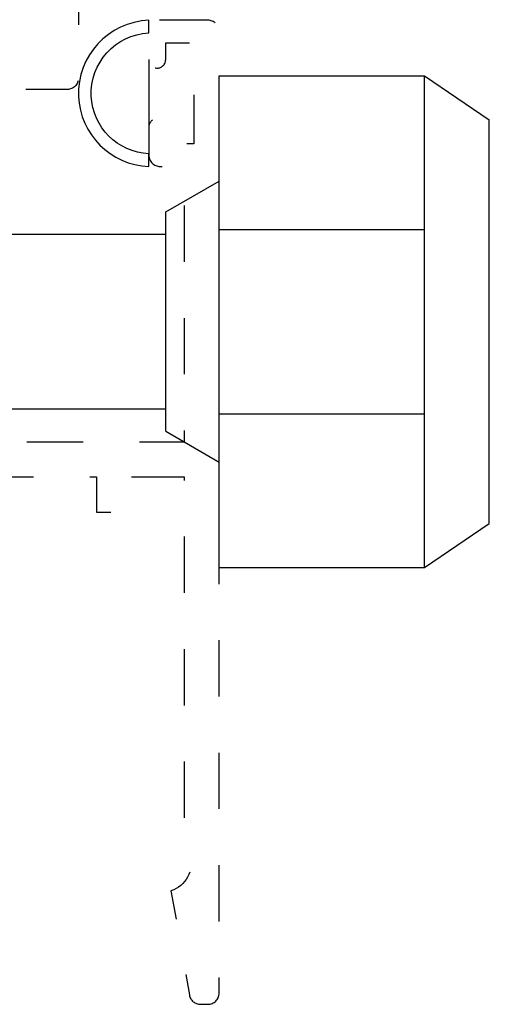
# Model space of a CAD drawing. Units: inches. Extents: x 0.5 to 8, y 0.3 to 10.6.
# Drawn here: x 5 to 5.9, y 3.3 to 5 of the extents above; entities that cross this region are included whole.
import ezdxf

# ---------------------------------------------------------------- set-up
doc = ezdxf.new("R2010")
doc.units = ezdxf.units.IN
doc.header["$MEASUREMENT"] = 0
doc.linetypes.add('AI-Linetype-5', pattern=[0.03, 0.02, -0.01])
doc.linetypes.add('AI-Linetype-7', pattern=[0.03, 0.02, -0.01])
for name, color, linetype in [('CUSTLOCK', 7, 'Continuous'), ('OBJ', 7, 'Continuous'), ('POLY', 7, 'Continuous')]:
    doc.layers.add(name, color=color, linetype=linetype)

# ---------------------------------------------------------------- blocks, each defined once
blk = doc.blocks.new('block 4')
at = {"layer": 'CUSTLOCK', "color": 2, "lineweight": 25, "true_color": 0xffff00}
blk.add_lwpolyline([(4.297, 4.3559), (5.28, 4.3559)], dxfattribs=at)
blk = doc.blocks.new('block 6')
at = {"layer": 'CUSTLOCK', "color": 2, "lineweight": 25, "true_color": 0xffff00}
blk.add_lwpolyline([(5.28, 4.6659), (4.297, 4.6659)], dxfattribs=at)
blk = doc.blocks.new('block 15')
at = {"layer": 'CUSTLOCK', "color": 2, "lineweight": 25, "true_color": 0xffff00}
blk.add_lwpolyline([(5.855, 4.1519), (5.855, 4.8699)], dxfattribs=at)
blk = doc.blocks.new('block 16')
at = {"layer": 'CUSTLOCK', "color": 2, "lineweight": 25, "true_color": 0xffff00}
blk.add_lwpolyline([(5.74, 4.0739), (5.74, 4.9479)], dxfattribs=at)
blk = doc.blocks.new('block 17')
at = {"layer": 'CUSTLOCK', "color": 2, "lineweight": 25, "true_color": 0xffff00}
blk.add_lwpolyline([(5.375, 4.3469), (5.74, 4.3469)], dxfattribs=at)
blk = doc.blocks.new('block 18')
at = {"layer": 'CUSTLOCK', "color": 2, "lineweight": 25, "true_color": 0xffff00}
blk.add_lwpolyline([(5.375, 4.0739), (5.74, 4.0739)], dxfattribs=at)
blk = doc.blocks.new('block 19')
at = {"layer": 'CUSTLOCK', "color": 2, "lineweight": 25, "true_color": 0xffff00}
blk.add_lwpolyline([(5.74, 4.0739), (5.855, 4.1519)], dxfattribs=at)
blk = doc.blocks.new('block 20')
at = {"layer": 'CUSTLOCK', "lineweight": 0}
blk.add_lwpolyline([(5.74, 4.3473), (5.74, 4.3473)], dxfattribs=at)
blk = doc.blocks.new('block 21')
at = {"layer": 'CUSTLOCK', "color": 2, "lineweight": 25, "true_color": 0xffff00}
blk.add_lwpolyline([(5.375, 4.6749), (5.74, 4.6749)], dxfattribs=at)
blk = doc.blocks.new('block 22')
at = {"layer": 'CUSTLOCK', "color": 2, "lineweight": 25, "true_color": 0xffff00}
blk.add_lwpolyline([(5.375, 4.9479), (5.74, 4.9479)], dxfattribs=at)
blk = doc.blocks.new('block 23')
at = {"layer": 'CUSTLOCK', "lineweight": 0}
blk.add_lwpolyline([(5.74, 4.6746), (5.74, 4.6746)], dxfattribs=at)
blk = doc.blocks.new('block 24')
at = {"layer": 'CUSTLOCK', "color": 2, "lineweight": 25, "true_color": 0xffff00}
blk.add_lwpolyline([(5.74, 4.9479), (5.855, 4.8699)], dxfattribs=at)
blk = doc.blocks.new('block 25')
at = {"layer": 'CUSTLOCK', "color": 2, "lineweight": 25, "true_color": 0xffff00}
blk.add_lwpolyline([(5.28, 4.3159), (5.375, 4.2609)], dxfattribs=at)
blk = doc.blocks.new('block 26')
at = {"layer": 'CUSTLOCK', "color": 2, "lineweight": 25, "true_color": 0xffff00}
blk.add_lwpolyline([(5.28, 4.7059), (5.375, 4.7609)], dxfattribs=at)
blk = doc.blocks.new('block 27')
at = {"layer": 'CUSTLOCK', "color": 2, "lineweight": 25, "true_color": 0xffff00}
blk.add_lwpolyline([(5.28, 4.3159), (5.28, 4.7059)], dxfattribs=at)
blk = doc.blocks.new('block 28')
at = {"layer": 'CUSTLOCK', "color": 2, "lineweight": 25, "true_color": 0xffff00}
blk.add_lwpolyline([(5.375, 4.0739), (5.375, 4.9479)], dxfattribs=at)
blk = doc.blocks.new('block 34')
at = {"layer": 'POLY', "color": 242, "lineweight": 25, "true_color": 0xcc0033}
blk.add_lwpolyline([(5.25, 4.9768), (5.25, 4.8568)], dxfattribs=at)
blk = doc.blocks.new('block 35')
at = {"layer": 'POLY', "color": 242, "lineweight": 25, "true_color": 0xcc0033}
blk.add_open_spline([(5.25, 4.7868), (5.1822, 4.7895), (5.1278, 4.8439), (5.1251, 4.9117), (5.1223, 4.9835), (5.1782, 5.044), (5.25, 5.0468), (5.25, 5.0468), (5.25, 5.0242), (5.25, 5.0242), (5.1907, 5.0213), (5.145, 4.971), (5.1478, 4.9117), (5.1504, 4.8564), (5.1947, 4.8121), (5.25, 4.8095), (5.25, 4.8095), (5.25, 4.7868), (5.25, 4.7868)], degree=3, knots=[0, 0, 0, 0, 1, 1, 1, 2, 2, 2, 3, 3, 3, 4, 4, 4, 5, 5, 5, 6, 6, 6, 6], dxfattribs=at)
blk = doc.blocks.new('block 40')
at = {"layer": 'OBJ', "color": 4, "linetype": 'AI-Linetype-5', "lineweight": 25, "true_color": 0x00ffff}
blk.add_open_spline([(5.0633, 5.6602), (5.0633, 5.6602), (5.0766, 5.6108), (5.0766, 5.6108), (5.0766, 5.6108), (4.257, 5.6108), (4.257, 5.6108), (4.2448, 5.6108), (4.235, 5.601), (4.235, 5.5888), (4.235, 5.5888), (4.235, 5.5868), (4.235, 5.5868), (4.235, 5.5752), (4.2444, 5.5658), (4.256, 5.5658), (4.256, 5.5658), (4.303, 5.5658), (4.303, 5.5658), (4.3085, 5.5658), (4.313, 5.5614), (4.313, 5.5558), (4.313, 5.5558), (4.313, 5.3988), (4.313, 5.3988), (4.313, 5.3878), (4.304, 5.3788), (4.293, 5.3788), (4.293, 5.3788), (4.2, 5.3788), (4.2, 5.3788), (4.2, 5.3788), (4.2, 5.2908), (4.2, 5.2908), (4.2, 5.2776), (4.2107, 5.2668), (4.224, 5.2668), (4.224, 5.2668), (4.226, 5.2668), (4.226, 5.2668), (4.2393, 5.2668), (4.25, 5.2776), (4.25, 5.2908), (4.25, 5.2908), (4.25, 5.2968), (4.25, 5.2968), (4.25, 5.3079), (4.259, 5.3168), (4.27, 5.3168), (4.27, 5.3168), (4.305, 5.3168), (4.305, 5.3168), (4.316, 5.3168), (4.325, 5.3079), (4.325, 5.2968), (4.325, 5.2968), (4.325, 5.0568), (4.325, 5.0568), (4.325, 5.0458), (4.316, 5.0368), (4.305, 5.0368), (4.305, 5.0368), (4.27, 5.0368), (4.27, 5.0368), (4.259, 5.0368), (4.25, 5.0458), (4.25, 5.0568), (4.25, 5.0568), (4.25, 5.0628), (4.25, 5.0628), (4.25, 5.0761), (4.2393, 5.0868), (4.226, 5.0868), (4.226, 5.0868), (4.224, 5.0868), (4.224, 5.0868), (4.2107, 5.0868), (4.2, 5.0761), (4.2, 5.0628), (4.2, 5.0628), (4.2, 5.0488), (4.2, 5.0488), (4.2, 5.0146), (4.2278, 4.9868), (4.262, 4.9868), (4.262, 4.9868), (4.98, 4.9868), (4.98, 4.9868), (4.991, 4.9868), (5, 4.9779), (5, 4.9668), (5, 4.9668), (5, 4.9438), (5, 4.9438), (5, 4.9328), (5.009, 4.9238), (5.02, 4.9238), (5.02, 4.9238), (5.105, 4.9238), (5.105, 4.9238), (5.116, 4.9238), (5.125, 4.9328), (5.125, 4.9438), (5.125, 4.9438), (5.125, 5.6628), (5.125, 5.6628), (5.125, 5.6684), (5.1205, 5.6728), (5.115, 5.6728), (5.115, 5.6728), (5.073, 5.6728), (5.073, 5.6728), (5.0675, 5.6728), (5.063, 5.6684), (5.063, 5.6628), (5.063, 5.662), (5.0631, 5.6611), (5.0633, 5.6602)], degree=3, knots=[0, 0, 0, 0, 1, 1, 1, 2, 2, 2, 3, 3, 3, 4, 4, 4, 5, 5, 5, 6, 6, 6, 7, 7, 7, 8, 8, 8, 9, 9, 9, 10, 10, 10, 11, 11, 11, 12, 12, 12, 13, 13, 13, 14, 14, 14, 15, 15, 15, 16, 16, 16, 17, 17, 17, 18, 18, 18, 19, 19, 19, 20, 20, 20, 21, 21, 21, 22, 22, 22, 23, 23, 23, 24, 24, 24, 25, 25, 25, 26, 26, 26, 27, 27, 27, 28, 28, 28, 29, 29, 29, 30, 30, 30, 31, 31, 31, 32, 32, 32, 33, 33, 33, 34, 34, 34, 35, 35, 35, 36, 36, 36, 37, 37, 37, 38, 38, 38, 39, 39, 39, 39], dxfattribs=at)
blk = doc.blocks.new('block 42')
at = {"layer": 'OBJ', "color": 4, "linetype": 'AI-Linetype-7', "lineweight": 25, "true_color": 0x00ffff}
blk.add_open_spline([(5.3221, 3.3134), (5.3221, 3.3134), (5.2894, 3.4989), (5.2894, 3.4989), (5.3158, 3.5069), (5.3308, 3.5347), (5.3229, 3.5612), (5.3209, 3.5679), (5.3175, 3.574), (5.313, 3.5793), (5.313, 3.5793), (5.313, 4.2348), (5.313, 4.2348), (5.313, 4.2348), (5.197, 4.2348), (5.197, 4.2348), (5.197, 4.2348), (5.197, 4.1718), (5.197, 4.1718), (5.197, 4.1718), (5.157, 4.1718), (5.157, 4.1718), (5.157, 4.1718), (5.157, 4.2348), (5.157, 4.2348), (5.157, 4.2348), (4.969, 4.2348), (4.969, 4.2348), (4.969, 4.2348), (4.969, 4.1718), (4.969, 4.1718), (4.969, 4.1718), (4.735, 4.1718), (4.735, 4.1718), (4.735, 4.1718), (4.735, 4.2348), (4.735, 4.2348), (4.735, 4.2348), (4.645, 4.2348), (4.645, 4.2348), (4.634, 4.2348), (4.625, 4.2259), (4.625, 4.2148), (4.625, 4.2148), (4.625, 4.1718), (4.625, 4.1718), (4.625, 4.1376), (4.5972, 4.1098), (4.563, 4.1098), (4.5556, 4.1071), (4.5505, 4.1002), (4.55, 4.0923), (4.55, 4.0923), (4.55, 3.8418), (4.55, 3.8418), (4.55, 3.8076), (4.5222, 3.7798), (4.488, 3.7798), (4.488, 3.7798), (4.437, 3.7798), (4.437, 3.7798), (4.4028, 3.7798), (4.375, 3.8076), (4.375, 3.8418), (4.375, 3.8418), (4.375, 3.8498), (4.375, 3.8498), (4.375, 3.8609), (4.384, 3.8698), (4.395, 3.8698), (4.406, 3.8698), (4.415, 3.8609), (4.415, 3.8498), (4.415, 3.8388), (4.424, 3.8298), (4.435, 3.8298), (4.435, 3.8298), (4.48, 3.8298), (4.48, 3.8298), (4.491, 3.8298), (4.5, 3.8388), (4.5, 3.8498), (4.5, 3.8498), (4.5, 4.0898), (4.5, 4.0898), (4.5, 4.1009), (4.491, 4.1098), (4.48, 4.1098), (4.48, 4.1098), (4.435, 4.1098), (4.435, 4.1098), (4.424, 4.1098), (4.415, 4.1009), (4.415, 4.0898), (4.415, 4.0788), (4.406, 4.0698), (4.395, 4.0698), (4.384, 4.0698), (4.375, 4.0788), (4.375, 4.0898), (4.375, 4.0898), (4.375, 4.1718), (4.375, 4.1718), (4.375, 4.1718), (4.543, 4.1718), (4.543, 4.1718), (4.554, 4.1718), (4.563, 4.1808), (4.563, 4.1918), (4.563, 4.1918), (4.563, 4.2518), (4.563, 4.2518), (4.563, 4.2518), (4.507, 4.2518), (4.507, 4.2518), (4.495, 4.2521), (4.4853, 4.2618), (4.485, 4.2738), (4.4847, 4.2863), (4.4946, 4.2966), (4.507, 4.2968), (4.507, 4.2968), (5.313, 4.2968), (5.313, 4.2968), (5.313, 4.2968), (5.313, 4.7668), (5.313, 4.7668), (5.313, 4.7779), (5.304, 4.7868), (5.293, 4.7868), (5.293, 4.7868), (5.27, 4.7868), (5.27, 4.7868), (5.259, 4.7868), (5.25, 4.7958), (5.25, 4.8068), (5.25, 4.8068), (5.25, 4.8568), (5.25, 4.8568), (5.25, 4.8651), (5.2567, 4.8718), (5.265, 4.8718), (5.2733, 4.8718), (5.28, 4.8651), (5.28, 4.8568), (5.28, 4.8568), (5.28, 4.8268), (5.28, 4.8268), (5.28, 4.8268), (5.33, 4.8268), (5.33, 4.8268), (5.33, 4.8268), (5.33, 5.0068), (5.33, 5.0068), (5.33, 5.0068), (5.28, 5.0068), (5.28, 5.0068), (5.28, 5.0068), (5.28, 4.9768), (5.28, 4.9768), (5.28, 4.9685), (5.2733, 4.9618), (5.265, 4.9618), (5.2567, 4.9618), (5.25, 4.9685), (5.25, 4.9768), (5.25, 4.9768), (5.25, 5.0268), (5.25, 5.0268), (5.25, 5.0379), (5.259, 5.0468), (5.27, 5.0468), (5.27, 5.0468), (5.355, 5.0468), (5.355, 5.0468), (5.366, 5.0468), (5.375, 5.0379), (5.375, 5.0268), (5.375, 5.0268), (5.375, 3.3168), (5.375, 3.3168), (5.375, 3.3058), (5.366, 3.2968), (5.355, 3.2968), (5.355, 3.2968), (5.3418, 3.2968), (5.3418, 3.2968), (5.3321, 3.2968), (5.3238, 3.3038), (5.3221, 3.3134)], degree=3, knots=[0, 0, 0, 0, 1, 1, 1, 2, 2, 2, 3, 3, 3, 4, 4, 4, 5, 5, 5, 6, 6, 6, 7, 7, 7, 8, 8, 8, 9, 9, 9, 10, 10, 10, 11, 11, 11, 12, 12, 12, 13, 13, 13, 14, 14, 14, 15, 15, 15, 16, 16, 16, 17, 17, 17, 18, 18, 18, 19, 19, 19, 20, 20, 20, 21, 21, 21, 22, 22, 22, 23, 23, 23, 24, 24, 24, 25, 25, 25, 26, 26, 26, 27, 27, 27, 28, 28, 28, 29, 29, 29, 30, 30, 30, 31, 31, 31, 32, 32, 32, 33, 33, 33, 34, 34, 34, 35, 35, 35, 36, 36, 36, 37, 37, 37, 38, 38, 38, 39, 39, 39, 40, 40, 40, 41, 41, 41, 42, 42, 42, 43, 43, 43, 44, 44, 44, 45, 45, 45, 46, 46, 46, 47, 47, 47, 48, 48, 48, 49, 49, 49, 50, 50, 50, 51, 51, 51, 52, 52, 52, 53, 53, 53, 54, 54, 54, 55, 55, 55, 56, 56, 56, 57, 57, 57, 58, 58, 58, 59, 59, 59, 60, 60, 60, 61, 61, 61, 62, 62, 62, 63, 63, 63, 63], dxfattribs=at)

msp = doc.modelspace()

# ---------------------------------------------------------------- block references
at = {"layer": 'CUSTLOCK'}
for name in ['block 22', 'block 28', 'block 16', 'block 24', 'block 15', 'block 26', 'block 27', 'block 6', 'block 21', 'block 23', 'block 4', 'block 17', 'block 20', 'block 25', 'block 19', 'block 18']:
    msp.add_blockref(name, (0, 0), dxfattribs=at)
at = {"layer": 'OBJ'}
for name in ['block 40', 'block 42']:
    msp.add_blockref(name, (0, 0), dxfattribs=at)
at = {"layer": 'POLY'}
for name in ['block 35', 'block 34']:
    msp.add_blockref(name, (0, 0), dxfattribs=at)

doc.saveas('drawing.dxf')
